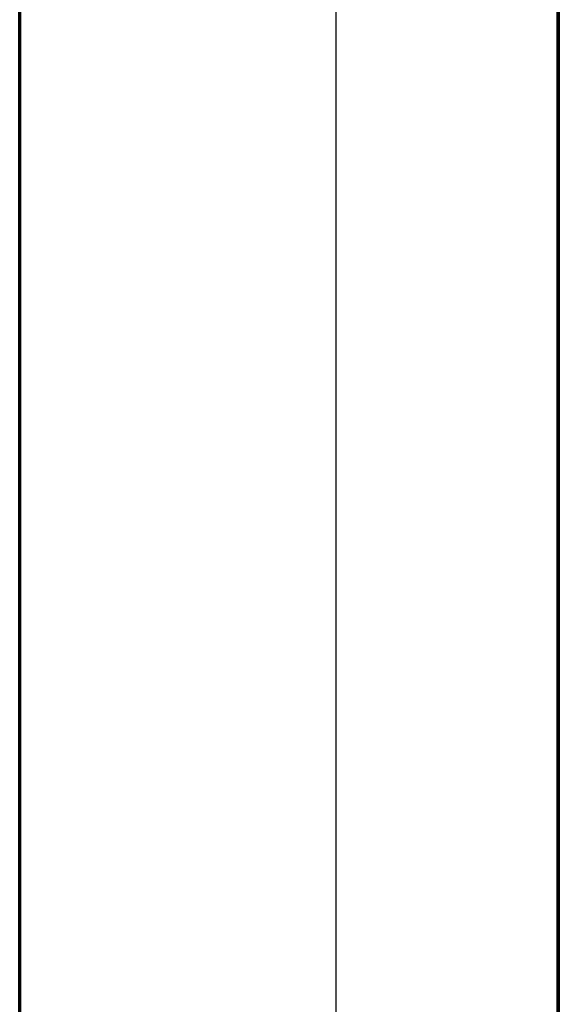
# Model space of a CAD drawing. Units: millimetres. Extents: x -1644 to -444, y -133 to 558.
# Drawn here: x -539 to -444, y 212 to 385 of the extents above; entities that cross this region are included whole.
import ezdxf

# ---------------------------------------------------------------- set-up
doc = ezdxf.new("R2010")
doc.units = ezdxf.units.MM
for name, color, linetype, true_color in [('1', 7, 'Continuous', 0xffffff), ('Isometric$4', 7, 'Continuous', 0xffffff), ('ORTHO$2', 7, 'Continuous', 0xffffff), ('ORTHO$3', 7, 'Continuous', 0xffffff)]:
    doc.layers.add(name, color=color, linetype=linetype, true_color=true_color)

msp = doc.modelspace()

# ---------------------------------------------------------------- linework, layer by layer
at = {"layer": '1', "color": 7, "linetype": 'Continuous', "lineweight": 25}
for p, q in [((-444, 558.3, 1802.6), (-444, 89.3, 1802.6)), ((-483.03, 546.9, -20.5), (-483.03, 1.55, -20.5)), ((-444, 44.1, -237.1), (-444, 543.7, -237.1)), ((-483.03, 536.5, -20.7), (-483.03, 1.55, -20.7)), ((-538.55, 89.3, 1802.6), (-538.55, 478.6, 1802.6)), ((-538.55, 89.3, 1869), (-538.55, 478.6, 1869))]:
    msp.add_line(p, q, dxfattribs=at)
at = {"layer": 'Isometric$4', "color": 155, "linetype": 'Continuous', "lineweight": 70}
for p, q in [((-444, 558.3, 1802.6), (-444, 89.3, 1802.6)), ((-444, 44.1, -237.1), (-444, 543.7, -237.1))]:
    msp.add_line(p, q, dxfattribs=at)
at = {"layer": 'Isometric$4', "color": 155, "linetype": 'Continuous', "lineweight": 35}
for p, q in [((-538.55, 89.3, 1802.6), (-538.55, 478.6, 1802.6)), ((-538.55, 89.3, 1869), (-538.55, 478.6, 1869))]:
    msp.add_line(p, q, dxfattribs=at)
at = {"layer": 'ORTHO$2', "color": 155, "linetype": 'Continuous', "lineweight": 70}
for p, q in [((-444, 558.3, 1802.6), (-444, 89.3, 1802.6)), ((-538.55, 89.3, 1869), (-538.55, 478.6, 1869))]:
    msp.add_line(p, q, dxfattribs=at)
at = {"layer": 'ORTHO$3', "color": 155, "linetype": 'Continuous', "lineweight": 70}
for p, q in [((-444, 558.3, 1802.6), (-444, 89.3, 1802.6)), ((-444, 44.1, -237.1), (-444, 543.7, -237.1)), ((-538.55, 89.3, 1869), (-538.55, 478.6, 1869))]:
    msp.add_line(p, q, dxfattribs=at)

doc.saveas('drawing.dxf')
